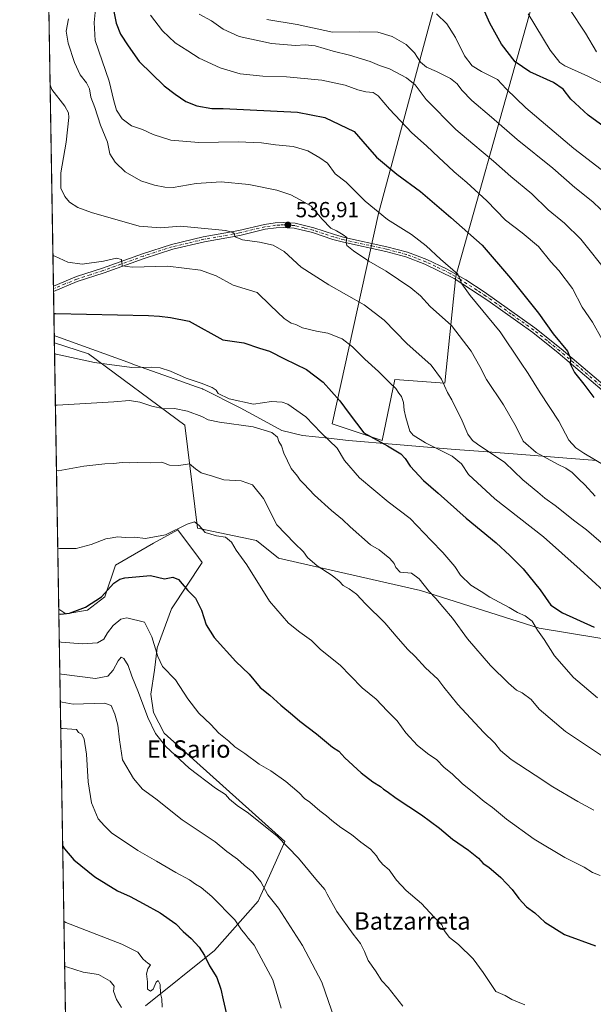
# Model space of a CAD drawing. Units: metres. Extents: x 614041 to 617484, y 4743249 to 4745627.
# Drawn here: x 614041 to 614304, y 4744304 to 4744756 of the extents above; entities that cross this region are included whole.
import ezdxf
from ezdxf.enums import TextEntityAlignment as Align

# ---------------------------------------------------------------- set-up
doc = ezdxf.new("R2010")
doc.units = ezdxf.units.M
doc.header["$MEASUREMENT"] = 0
doc.linetypes.add('DGN Style 4', pattern=[2.6384748266838614, 1.318413404963828, -0.6592067024819142, 0.001648016756204785, -0.6592067024819142])
for name, color, linetype, lineweight in [('Arbolado forestal CxS', 92, 'Continuous', 0), ('Comarca CxS', 21, 'Continuous', 0), ('Comunidad Autónoma CxS', 142, 'Continuous', 0), ('Cultivos herbáceos CxS', 92, 'Continuous', 0), ('Curva de nivel maestra', 30, 'Continuous', 30), ('Curva de nivel normal', 30, 'Continuous', 0), ('Entidad de ámbito territorial', 7, 'Continuous', 0), ('Entidad de ámbito territorial CxS', 92, 'Continuous', 0), ('Municipio CxS', 4, 'Continuous', 0), ('Pastizal CxS', 92, 'Continuous', 0), ('Pista no pavimentada Cxs', 111, 'Continuous', 0), ('Pista no pavimentada eje', 91, 'DGN Style 4', 0), ('Provincia CxS', 1, 'Continuous', 0), ('Punto de cota en terreno', 7, 'Continuous', 0), ('Rótulo de punto de cota en terreno', 7, 'Continuous', 0), ('Texto cartográfico', 7, 'Continuous', 0)]:
    doc.layers.add(name, color=color, linetype=linetype, lineweight=lineweight)
doc.styles.add('Style-Arial', font='txt')

# ---------------------------------------------------------------- blocks, each defined once
blk = doc.blocks.new('*U6')
at = {"layer": 'Cultivos herbáceos CxS', "color": 92, "linetype": 'Continuous', "lineweight": 0}
blk.add_polyline3d([(614098.5246000001, 4744303.552100001, 468.6922999999952), (614130.1801000005, 4744328.962300001, 476.5527000000002), (614150.2204999998, 4744351.524499999, 483.9078000000009), (614162.5164000001, 4744378.909499999, 490.7614000000031), (614107.1876999997, 4744428.650900001, 491.7112999999954), (614102.1584000001, 4744438.152100001, 491.9686999999976), (614101.0406999999, 4744446.5351, 492.5510000000068), (614102.6941000001, 4744457.502900001, 494.4033000000054), (614103.8354000002, 4744467.772700001, 495.829700000002), (614110.5428999999, 4744485.6569, 498.459600000002), (614124.5151000004, 4744506.894500001, 502.3819999999978), (614122.8197999997, 4744509.183300001, 502.4336999999941), (614113.3372999998, 4744521.984300001, 505.5780999999988), (614102.1602999996, 4744515.8369, 504.6818999999959), (614084.8343000002, 4744505.777100001, 502.7520999999979), (614079.8043000001, 4744491.246300001, 500.0595999999932), (614071.9798999997, 4744485.0985, 500.0157999999938), (614061.9194999998, 4744483.421900001, 500.3855999999942), (614058.7262000004, 4744485.504699999, 500.8046000000032), (614056.7023, 4744607.6885, 523.0926000000036), (614072.4209000003, 4744602.686899999, 522.1489000000003), (614116.6070999998, 4744570.0261, 513.8776999999973), (614122.3497000001, 4744522.749299999, 505.5524000000005), (614149.4552999996, 4744517.001900001, 508.1040999999968), (614159.5963000003, 4744509.006899999, 508.5369000000064), (614224.8809000002, 4744494.0921, 514.8801999999996), (614279.2725999998, 4744476.844900001, 520.6880999999995), (614360.1958999997, 4744463.5777, 530.4848999999958)], dxfattribs=at)
blk = doc.blocks.new('*U14')
at = {"layer": 'Arbolado forestal CxS', "color": 92, "linetype": 'Continuous', "lineweight": 0}
blk.add_polyline3d([(614360.1958999997, 4744463.5777, 530.4848999999958), (614279.2725999998, 4744476.844900001, 520.6880999999995), (614224.8809000002, 4744494.0921, 514.8801999999996), (614159.5963000003, 4744509.006899999, 508.5369000000064), (614149.4552999996, 4744517.001900001, 508.1040999999968), (614122.3497000001, 4744522.749299999, 505.5524000000005), (614116.6070999998, 4744570.0261, 513.8776999999973), (614072.4209000003, 4744602.686899999, 522.1489000000003), (614056.7023, 4744607.6885, 523.0926000000036), (614051.2556999996, 4744936.504699999, 536.0749999999971)], dxfattribs=at)
blk.add_polyline3d([(614241.0425000006, 4744638.343, 545.2023999999947), (614297.7693999996, 4744839.850099999, 604.4152999999933), (614274.0626999997, 4744858.4768, 606.6100000000006), (614256.2825999996, 4744867.790200001, 605.7771999999968), (614252.0493000001, 4744839.850099999, 597.4003999999986), (614205.4824999999, 4744667.129799999, 545.3377999999939), (614184.3158, 4744570.6096, 522.804999999993), (614207.1758000003, 4744562.989600001, 526.9293999999937), (614213.1025, 4744590.9296, 531.407600000006), (614235.9626000002, 4744589.236300001, 535.540399999998)], close=True, dxfattribs=at)
blk = doc.blocks.new('5PATER')
at = {"layer": 'Pastizal CxS', "linetype": 'Continuous', "lineweight": 0}
h = blk.add_hatch(color=51, dxfattribs=at)
edge = h.paths.add_edge_path()
edge.add_ellipse((0, 0), major_axis=(-0.1095731443231308, -0.1110710700762829), ratio=0.9994222409660322, start_angle=0, end_angle=360)

msp = doc.modelspace()

# ---------------------------------------------------------------- linework, layer by layer
at = {"layer": 'Arbolado forestal CxS', "color": 92, "linetype": 'Continuous', "lineweight": 0, "extrusion": (-0.0001789252849879159, 0.01080166302868407, 0.9999416443280864), "elevation": 51667.70653835678, "flags": 128}
msp.add_lwpolyline([(614056.3539888924, 4744352.516575514), (614051.78415563, 4744628.379869284)], dxfattribs=at)
at = {"layer": 'Arbolado forestal CxS', "color": 92, "linetype": 'Continuous', "lineweight": 0, "extrusion": (0.002920402833293027, -0.1763518488549787, 0.9843228619984006), "elevation": -834412.2570382119, "flags": 128}
msp.add_lwpolyline([(692532.8894706089, 4659695.096375448), (692532.8894706089, 4659696.3357729)], dxfattribs=at)
at = {"layer": 'Arbolado forestal CxS', "color": 92, "linetype": 'Continuous', "lineweight": 0, "extrusion": (0.001466570818242827, -0.08856780844010548, 0.9960690701342714), "elevation": -418795.7753672153, "flags": 128}
msp.add_lwpolyline([(692526.464923816, 4715252.872490985), (692526.464923816, 4715254.097373142)], dxfattribs=at)
at = {"layer": 'Arbolado forestal CxS', "color": 92, "linetype": 'Continuous', "lineweight": 0, "extrusion": (0.002923357561287471, -0.1765305772229457, 0.9842908154025936), "elevation": -835258.3514018182, "flags": 128}
msp.add_lwpolyline([(692532.7546165863, 4659518.204196161), (692532.7546165864, 4659542.287372921)], dxfattribs=at)
at = {"layer": 'Arbolado forestal CxS', "color": 92, "linetype": 'Continuous', "lineweight": 0}
msp.add_polyline3d([(614241.0425000006, 4744638.343, 545.2023999999947), (614235.9626000002, 4744589.236300001, 535.540399999998), (614213.1025, 4744590.9296, 531.407600000006), (614207.1758000003, 4744562.989600001, 526.9293999999937), (614184.3158, 4744570.6096, 522.804999999993), (614205.4824999999, 4744667.129799999, 545.3377999999939), (614252.0493000001, 4744839.850099999, 597.4003999999986), (614256.2825999996, 4744867.790200001, 605.7771999999968), (614274.0626999997, 4744858.4768, 606.6100000000006), (614297.7693999996, 4744839.850099999, 604.4152999999933)], close=True, dxfattribs=at)
for points in [[(614207.1758000003, 4744562.989600001, 526.9293999999937), (614213.1025, 4744590.9296, 531.407600000006), (614235.9626000002, 4744589.236300001, 535.540399999998), (614241.0425000006, 4744638.343, 545.2023999999947), (614297.7693999996, 4744839.850099999, 604.4152999999933), (614274.0626999997, 4744858.4768, 606.6100000000006), (614256.2825999996, 4744867.790200001, 605.7771999999968), (614252.0493000001, 4744839.850099999, 597.4003999999986), (614205.4824999999, 4744667.129799999, 545.3377999999939), (614184.3158, 4744570.6096, 522.804999999993), (614207.1758000003, 4744562.989600001, 526.9293999999937)], [(614207.1758000003, 4744562.989600001, 526.9293999999937), (614213.1025, 4744590.9296, 531.407600000006), (614235.9626000002, 4744589.236300001, 535.540399999998), (614241.0425000006, 4744638.343, 545.2023999999947), (614297.7693999996, 4744839.850099999, 604.4152999999933), (614274.0626999997, 4744858.4768, 606.6100000000006), (614256.2825999996, 4744867.790200001, 605.7771999999968), (614252.0493000001, 4744839.850099999, 597.4003999999986), (614205.4824999999, 4744667.129799999, 545.3377999999939), (614184.3158, 4744570.6096, 522.804999999993), (614207.1758000003, 4744562.989600001, 526.9293999999937)], [(614056.7023, 4744607.6885, 523.0926000000036), (614072.4209000003, 4744602.686899999, 522.1489000000003), (614116.6070999998, 4744570.0261, 513.8776999999973), (614122.3497000001, 4744522.749299999, 505.5524000000005), (614149.4552999996, 4744517.001900001, 508.1040999999968), (614159.5963000003, 4744509.006899999, 508.5369000000064), (614224.8809000002, 4744494.0921, 514.8801999999996), (614279.2725999998, 4744476.844900001, 520.6880999999995), (614360.1958999997, 4744463.5777, 530.4848999999958)]]:
    msp.add_polyline3d(points, dxfattribs=at)
at = {"layer": 'Comarca CxS', "color": 21, "linetype": 'Continuous', "lineweight": 0, "flags": 128}
msp.add_lwpolyline([(614132.6936111322, 4743257.631789857), (614079.0800008659, 4743256.729982535), (614074.533831086, 4743531.186001124), (614056.6483293541, 4744610.948489646), (614040.760000866, 4745570.139982514), (614586.56723045, 4745579.323776286), (616343.0574633285, 4745608.878613941), (617445.0000008936, 4745627.419982514), (617456.2247670463, 4744969.182054388), (617484.4500008923, 4743314.009982537), (616572.1751956132, 4743298.665071161)], close=True, dxfattribs=at)
at = {"layer": 'Comunidad Autónoma CxS', "color": 142, "linetype": 'Continuous', "lineweight": 0, "flags": 128}
msp.add_lwpolyline([(614132.6936111322, 4743257.631789857), (614079.0800008659, 4743256.729982535), (614074.533831086, 4743531.186001124), (614056.6483293541, 4744610.948489646), (614040.760000866, 4745570.139982514), (614586.56723045, 4745579.323776286), (616343.0574633285, 4745608.878613941), (617445.0000008936, 4745627.419982514), (617456.2247670463, 4744969.182054388), (617484.4500008923, 4743314.009982537), (616572.1751956132, 4743298.665071161)], close=True, dxfattribs=at)
at = {"layer": 'Cultivos herbáceos CxS', "color": 92, "linetype": 'Continuous', "lineweight": 0, "extrusion": (0.002971719105712236, -0.1794040875548953, 0.9837709805915971), "elevation": -848862.6058070259, "flags": 128}
msp.add_lwpolyline([(692553.2254933894, 4656931.756066138), (692553.2254933894, 4657055.972538869)], dxfattribs=at)
at = {"layer": 'Cultivos herbáceos CxS', "color": 92, "linetype": 'Continuous', "lineweight": 0}
for points in [[(614056.7023, 4744607.6885, 523.0926000000036), (614072.4209000003, 4744602.686899999, 522.1489000000003), (614116.6070999998, 4744570.0261, 513.8776999999973), (614122.3497000001, 4744522.749299999, 505.5524000000005), (614149.4552999996, 4744517.001900001, 508.1040999999968), (614159.5963000003, 4744509.006899999, 508.5369000000064), (614224.8809000002, 4744494.0921, 514.8801999999996), (614279.2725999998, 4744476.844900001, 520.6880999999995), (614360.1958999997, 4744463.5777, 530.4848999999958)], [(614098.5246000001, 4744303.552100001, 468.6922999999952), (614130.1801000005, 4744328.962300001, 476.5527000000002), (614150.2204999998, 4744351.524499999, 483.9078000000009), (614162.5164000001, 4744378.909499999, 490.7614000000031), (614107.1876999997, 4744428.650900001, 491.7112999999954), (614102.1584000001, 4744438.152100001, 491.9686999999976), (614101.0406999999, 4744446.5351, 492.5510000000068), (614102.6941000001, 4744457.502900001, 494.4033000000054), (614103.8354000002, 4744467.772700001, 495.829700000002), (614110.5428999999, 4744485.6569, 498.459600000002), (614124.5151000004, 4744506.894500001, 502.3819999999978), (614122.8197999997, 4744509.183300001, 502.4336999999941), (614113.3372999998, 4744521.984300001, 505.5780999999988), (614102.1602999996, 4744515.8369, 504.6818999999959), (614084.8343000002, 4744505.777100001, 502.7520999999979), (614079.8043000001, 4744491.246300001, 500.0595999999932), (614071.9798999997, 4744485.0985, 500.0157999999938), (614061.9194999998, 4744483.421900001, 500.3855999999942), (614058.7262000004, 4744485.504699999, 500.8046000000032)]]:
    msp.add_polyline3d(points, dxfattribs=at)
at = {"layer": 'Curva de nivel maestra', "color": 30, "linetype": 'Continuous', "lineweight": 30, "flags": 128}
for points, elevation in [([(614312.6200000001, 4744704.360099999), (614301.8399999999, 4744712.170100001), (614293.9000000004, 4744719.520099999), (614290.29, 4744724.140100001), (614285.8899999997, 4744727.210100001), (614275.0499999998, 4744732.050100001), (614268.3399999999, 4744736.7601), (614262.0999999996, 4744744.840100001), (614256.7000000002, 4744754.440099999), (614251.7999999998, 4744765.550100001)], 575), ([(614083.9100000003, 4744760.610099999), (614085.04, 4744754.460100001), (614087.0199999996, 4744749.440099999), (614090.6200000001, 4744744.030099999), (614095.7000000002, 4744736.880100001), (614107.1399999997, 4744725.630100001), (614112.1600000003, 4744721.920100001), (614117.1399999997, 4744718.520099999), (614122.1399999997, 4744716.4801), (614128.9800000006, 4744715.2401), (614134.2300000006, 4744715.360099999), (614168.3700000001, 4744713.590100001), (614180.9199999999, 4744711.220100001), (614194.4000000004, 4744704.710100001), (614198.3099999996, 4744700.110099999), (614204.6299999999, 4744693.040100001), (614213.9000000004, 4744685.2301), (614224.8399999999, 4744677.280099999), (614238.8099999996, 4744665.3101), (614253.2199999997, 4744652.550100001), (614266.2300000006, 4744637.4801), (614279.0199999996, 4744621.440099999), (614285.8099999996, 4744611.890100001), (614292.3200000003, 4744604.0001), (614293.7300000006, 4744600.590100001), (614293.6399999997, 4744598.170100001), (614295.6299999999, 4744594.090100001), (614299.8099999996, 4744588.7601), (614304.4100000003, 4744582.670100001)], 549.9999999999999), ([(614056.4779000003, 4744621.235300001), (614057.2800000003, 4744621.290100001), (614099.9199999999, 4744620.2501), (614104.9400000004, 4744620.0601), (614110.0899999999, 4744619.4301), (614118.6399999997, 4744617.700099999), (614134.0899999999, 4744609.170100001), (614143.7599999999, 4744607.790100001), (614150.8600000005, 4744605.3301), (614155.5300000003, 4744603.940099999), (614162.3899999997, 4744600.460100001), (614172.5, 4744595.600099999), (614180.1699999999, 4744589.7501), (614187.8099999996, 4744581.220100001), (614192.0899999999, 4744575.290100001), (614198.7599999999, 4744566.4801), (614209.7400000002, 4744560.4801), (614215.8099999996, 4744556.9001), (614217.8300000001, 4744554.7501), (614220.04, 4744551.120100001), (614226.1399999997, 4744544.550100001), (614232.9800000006, 4744538.8101), (614245.8300000001, 4744527.2501), (614259.5800000001, 4744516.030099999), (614265.8300000001, 4744510.130100001), (614272, 4744503.9901), (614279.8399999999, 4744494.4101), (614284.6699999999, 4744487.4101), (614290.1200000001, 4744483.880100001), (614304.5599999996, 4744477.220100001)], 525), ([(614058.7610999999, 4744483.398399999), (614059.5700000003, 4744483.2501), (614063.5700000003, 4744483.780099999), (614071.0499999998, 4744486.4101), (614078.3099999996, 4744491.220100001), (614084.0300000003, 4744497.4101), (614086.7000000002, 4744499.3201), (614089, 4744499.850099999), (614100.8300000001, 4744500.9301), (614107.3399999999, 4744499.530099999), (614111.0700000003, 4744500.2601), (614113.6799999997, 4744499.120100001), (614117.9800000006, 4744494.170100001), (614121.4299999997, 4744490.590100001), (614124.2199999997, 4744485.0601), (614126.3600000005, 4744478.3301), (614130.0800000001, 4744472.540100001), (614140.0099999999, 4744461.550100001), (614146.1799999997, 4744455.720100001), (614151.2599999999, 4744449.5701), (614155.7100000001, 4744446.130100001), (614160.6699999999, 4744441.5101), (614166.0300000003, 4744437.120100001), (614169.3799999999, 4744434.220100001), (614177.0899999999, 4744428.2601), (614184.4400000004, 4744422.2301), (614187.3700000001, 4744420.3301), (614190.1399999997, 4744417.380100001), (614197.5899999999, 4744410.460100001), (614202.9299999997, 4744406.340100001), (614206.4600000001, 4744404.210100001), (614207.9199999999, 4744402.920100001), (614209.5199999996, 4744401.880100001), (614213.6699999999, 4744398.800100001), (614225.3399999999, 4744391.200099999), (614233.5300000003, 4744385.0801), (614239.5300000003, 4744379.9801), (614246.8099999996, 4744375.0101), (614251.5199999996, 4744371.290100001), (614253.5599999996, 4744368.860099999), (614256.1799999997, 4744367.090100001), (614261.6799999997, 4744362.450099999), (614266.9299999997, 4744356.960100001), (614269.9600000001, 4744352.700099999), (614273.5899999999, 4744349.0001), (614277.3799999999, 4744346.120100001), (614281.9000000004, 4744341.9801), (614290.9000000004, 4744336.3201), (614305.2400000002, 4744330.9901)], 500), ([(614060.5283000004, 4744376.714400001), (614061.3499999996, 4744375.630100001), (614065.6399999997, 4744370.5701), (614075.2300000006, 4744362.640100001), (614085.6799999997, 4744356.3301), (614091.5599999996, 4744353.6801), (614097.4000000004, 4744350.450099999), (614105.2999999998, 4744346.2401), (614112.54, 4744341.170100001), (614115.8399999999, 4744337.6601), (614119.5, 4744334.4101), (614123.1799999997, 4744330.5001), (614125.6299999999, 4744326.5801), (614127.8700000001, 4744321.880100001), (614131.2599999999, 4744316.5701), (614133.1799999997, 4744311.2301), (614134.1699999999, 4744306.2401), (614137.04, 4744294.270099999)], 475)]:
    msp.add_lwpolyline(points, dxfattribs=dict(at, elevation=elevation))
at = {"layer": 'Curva de nivel normal', "color": 30, "linetype": 'Continuous', "lineweight": 0, "flags": 128}
for points, elevation in [([(614318.6699999999, 4744545.91), (614299.7999999998, 4744557.09), (614296.1200000001, 4744559.52), (614293.0099999999, 4744563.09), (614288.3300000001, 4744571.74), (614279.7999999998, 4744584.880000001), (614274.29, 4744593.619999999), (614270.7800000003, 4744598.84), (614261.4199999999, 4744612.859999999), (614247.5899999999, 4744629.460000001), (614243.8300000001, 4744634.91), (614241.9199999999, 4744639.300000001), (614234.0700000003, 4744646.15), (614227.4600000001, 4744652.210000001), (614220.6699999999, 4744657.42), (614209.6100000005, 4744664.359999999), (614199.3499999996, 4744672.76), (614190.7300000006, 4744681.480000001), (614185.5899999999, 4744685.34), (614182.1299999999, 4744690.210000001), (614178.5899999999, 4744692.67), (614173.0899999999, 4744695.83), (614166.3899999997, 4744697.800000001), (614158.1900000004, 4744698.600000001), (614151.7800000003, 4744699.52), (614141.1100000005, 4744699.980000001), (614123.0899999999, 4744699.65), (614110.1399999997, 4744700.82), (614102.1399999997, 4744703.34), (614097.2100000001, 4744705.600000001), (614092.0999999996, 4744707.380000001), (614087.7999999998, 4744710.600000001), (614085.2999999998, 4744714.539999999), (614084.0700000003, 4744718.880000001), (614081.7999999998, 4744727.84), (614075.4900000002, 4744746.550000001), (614075.0300000003, 4744754.75), (614075.9400000004, 4744763.880000001)], 545), ([(614293.0999999996, 4744761.24), (614300.6299999999, 4744749.92), (614305.7400000002, 4744741.310000001)], 585), ([(614305.04, 4744537.449999999), (614300.2300000006, 4744542.640000001), (614297.54, 4744545.130000001), (614294.5, 4744548.25), (614291.6500000004, 4744550.300000001), (614287.6900000004, 4744552.08), (614277.9900000002, 4744557.460000001), (614271.9900000002, 4744562.680000001), (614268.7400000002, 4744569.24), (614262.9800000006, 4744579.380000001), (614255.1100000005, 4744590.92), (614252.0700000003, 4744596.880000001), (614248.1399999997, 4744603.880000001), (614239.04, 4744615.640000001), (614229.3399999999, 4744624.460000001), (614224.8799999999, 4744629.289999999), (614220.3799999999, 4744633), (614209.0099999999, 4744640.600000001), (614201.1699999999, 4744645.210000001), (614194.0199999996, 4744649.91), (614191.0199999996, 4744652.380000001), (614190.6799999997, 4744653.880000001), (614191.0499999998, 4744656.130000001), (614189.2800000003, 4744657.32), (614186.2699999996, 4744659.100000001), (614183.5999999996, 4744660.34), (614179.7300000006, 4744664.480000001), (614174.6699999999, 4744670.529999999), (614169.6500000004, 4744673.359999999), (614165.3200000003, 4744675.609999999), (614158.8799999999, 4744677.82), (614146, 4744680.42), (614133.2300000006, 4744681.640000001), (614121.8200000003, 4744680.9), (614111.25, 4744679), (614107.4299999997, 4744679.17), (614102.6500000004, 4744680.07), (614096.4000000004, 4744682.15), (614089.1799999997, 4744686.26), (614084.6500000004, 4744690.689999999), (614082.2400000002, 4744694.550000001), (614081.0800000001, 4744699.890000001), (614077.8300000001, 4744707.58), (614075.2599999999, 4744715.74), (614073.4199999999, 4744720.539999999), (614072.79, 4744724.279999999), (614071.4400000004, 4744727.119999999), (614068.5599999996, 4744730.74), (614065.9500000002, 4744736.390000001), (614063, 4744745.34), (614062.1699999999, 4744750.76), (614063.1600000003, 4744756.49)], 540), ([(614100.8200000003, 4744758.16), (614106.3200000003, 4744750.99), (614112.2100000001, 4744745.470000001), (614117.9800000006, 4744741.720000001), (614123.1600000003, 4744738.4), (614132.8499999996, 4744733.960000001), (614142.0300000003, 4744731.189999999), (614152.3600000005, 4744730.100000001), (614163.3200000003, 4744729.76), (614179.5599999996, 4744728.230000001), (614190.2199999997, 4744725.970000001), (614196.0800000001, 4744723.83), (614199.7599999999, 4744722.880000001), (614203.0700000003, 4744722.609999999), (614205.3499999996, 4744721.130000001), (614210.6399999997, 4744714.939999999), (614220.9000000004, 4744704.180000001), (614227.6200000001, 4744698.24), (614233.1799999997, 4744692.82), (614237.5499999998, 4744688.859999999), (614240.2400000002, 4744686.16), (614246.1399999997, 4744681.359999999), (614255.2599999999, 4744672.850000001), (614263.9299999997, 4744664.07), (614271.5099999999, 4744658.25), (614278.9600000001, 4744651.9), (614284.7400000002, 4744644.9), (614288.3700000001, 4744640.980000001), (614294.6699999999, 4744632.75), (614299.0899999999, 4744624.17), (614303.7800000003, 4744617.199999999), (614308.2300000006, 4744609.310000001)], 555), ([(614311.2000000002, 4744639.380000001), (614298.4600000001, 4744655.310000001), (614290.9600000001, 4744662.75), (614283.5, 4744668.77), (614275.9600000001, 4744676.09), (614266.3300000001, 4744684.08), (614258.4299999997, 4744691.140000001), (614248.7999999998, 4744699.119999999), (614241.0199999996, 4744705.600000001), (614227.4900000002, 4744719.449999999), (614222.3899999997, 4744726.140000001), (614218.4600000001, 4744729.33), (614210.5800000001, 4744733.460000001), (614206.0599999996, 4744735.100000001), (614201.7800000003, 4744736.859999999), (614192.2199999997, 4744739.74), (614184.75, 4744741.560000001), (614176.5199999996, 4744744.029999999), (614171.8200000003, 4744744.57), (614167.4699999997, 4744744.199999999), (614156.3700000001, 4744745.07), (614141.5700000003, 4744748.300000001), (614134.2599999999, 4744751.67), (614128.7800000003, 4744755.529999999), (614123.2100000001, 4744758.619999999)], 560), ([(614154.2800000003, 4744756.180000001), (614168.1399999997, 4744753.779999999), (614184.4699999997, 4744750.310000001), (614196.7999999998, 4744750.51), (614205.1799999997, 4744750.32), (614211.8700000001, 4744748.390000001), (614218.2000000002, 4744744.699999999), (614222.04, 4744740.890000001), (614224.8600000005, 4744736.600000001), (614227.5599999996, 4744734.310000001), (614232.2400000002, 4744732.32), (614238.6299999999, 4744729.039999999), (614241.7100000001, 4744726.680000001), (614243.8600000005, 4744723.680000001), (614248.4699999997, 4744719.039999999), (614257.4699999997, 4744711.359999999), (614269.1600000003, 4744701.140000001), (614285.5599999996, 4744687.949999999), (614295.7400000002, 4744678.970000001), (614304.0199999996, 4744672.470000001), (614311.0599999996, 4744665.800000001)], 565), ([(614232.2599999999, 4744758.800000001), (614237, 4744754.199999999), (614240.9000000004, 4744747.83), (614245.0999999996, 4744739.460000001), (614248.54, 4744734.859999999), (614252.8499999996, 4744732.210000001), (614260.1799999997, 4744728.539999999), (614264.2400000002, 4744724.32), (614273.25, 4744715.66), (614295.3099999996, 4744696.970000001), (614311.8300000001, 4744684.279999999)], 570), ([(614312.2199999997, 4744724.99), (614301.7199999997, 4744730.210000001), (614291.1600000003, 4744734.850000001), (614288.8600000005, 4744736.369999999), (614284.3499999996, 4744742.100000001), (614274.2599999999, 4744758.67)], 580), ([(614311.0999999996, 4744513.180000001), (614301.1299999999, 4744521.880000001), (614295.7800000003, 4744525.859999999), (614286.7199999997, 4744533.130000001), (614281.8700000001, 4744536.5), (614278.7800000003, 4744539.199999999), (614271.8700000001, 4744544.83), (614263.5999999996, 4744552.83), (614251.0199999996, 4744561.210000001), (614248.6699999999, 4744562.869999999), (614246.5300000003, 4744565.859999999), (614243.5700000003, 4744573.100000001), (614241.2999999998, 4744577.130000001), (614239.2100000001, 4744581.539999999), (614237.2400000002, 4744584.9), (614234.4500000002, 4744591.100000001), (614229.75, 4744597.539999999), (614218.5999999996, 4744607.49), (614208.2199999997, 4744618.140000001), (614198.9900000002, 4744625.27), (614182.7300000006, 4744634.42), (614170.0099999999, 4744642.5), (614162.2199999997, 4744649.640000001), (614157.2000000002, 4744652.550000001), (614150.9000000004, 4744654.029999999), (614143.0899999999, 4744655.100000001), (614139.6799999997, 4744656.430000001), (614139.0800000001, 4744658.300000001), (614135.4100000003, 4744659.380000001), (614124.1100000005, 4744660.33), (614114.5499999998, 4744661.300000001), (614105.5, 4744660.58), (614095.5899999999, 4744661.34), (614073.7999999998, 4744667.550000001), (614067.54, 4744669.930000001), (614063.7100000001, 4744672.369999999), (614061.5, 4744674.859999999), (614059.7100000001, 4744678.789999999), (614059.5999999996, 4744685.83), (614062.1299999999, 4744699.82), (614063.29, 4744711.189999999), (614063.1600000003, 4744713.289999999), (614061.5700000003, 4744716.42), (614055.5800000001, 4744724.08), (614054.7401999999, 4744726.1428)], 535), ([(614308.8099999996, 4744493.939999999), (614298.0999999996, 4744503.720000001), (614281.2599999999, 4744518.720000001), (614259.04, 4744536.119999999), (614246.9500000002, 4744547.33), (614243.6500000004, 4744552.25), (614239.3700000001, 4744555.75), (614227.0999999996, 4744561.92), (614221.5099999999, 4744565.380000001), (614219.9400000004, 4744567.210000001), (614218.0999999996, 4744573.550000001), (614217.4000000004, 4744576.880000001), (614217.04, 4744580.350000001), (614216.1699999999, 4744583.08), (614214.8799999999, 4744584.730000001), (614213.5599999996, 4744586.75), (614210.8499999996, 4744589.26), (614205.5099999999, 4744594.59), (614199.2199999997, 4744600.33), (614193.5999999996, 4744606), (614188.79, 4744609.600000001), (614182.2800000003, 4744612.199999999), (614177.0800000001, 4744613.16), (614170.6799999997, 4744614.720000001), (614167.5099999999, 4744616.109999999), (614165.3899999997, 4744616.859999999), (614162.1900000004, 4744618.960000001), (614155.9000000004, 4744624.880000001), (614149.79, 4744630.800000001), (614138.8600000005, 4744634.27), (614130.9900000002, 4744638.560000001), (614123.79, 4744641.039999999), (614108.8499999996, 4744642.890000001), (614092.4600000001, 4744642.430000001), (614087.8600000005, 4744643.140000001), (614087.5800000001, 4744645.939999999), (614085.2699999996, 4744646.59), (614079.1799999997, 4744645.26), (614069.4000000004, 4744643.810000001), (614062.8300000001, 4744644.720000001), (614056.8499999996, 4744647.49), (614056.0373000001, 4744647.8345)], 530.0000000000001), ([(614306.0800000001, 4744444.83), (614295.0800000001, 4744454.16), (614286.3499999996, 4744464.100000001), (614281.5800000001, 4744471.66), (614278.5999999996, 4744475.880000001), (614276.0700000003, 4744480.050000001), (614272.8499999996, 4744482.460000001), (614269.3499999996, 4744484), (614265.5999999996, 4744486.33), (614256.7100000001, 4744491.100000001), (614252.7000000002, 4744493.720000001), (614248.0199999996, 4744496.58), (614243.2199999997, 4744501.100000001), (614240.5999999996, 4744505.119999999), (614235.1100000005, 4744511.52), (614229.6799999997, 4744517), (614220.0300000003, 4744527.109999999), (614210.0300000003, 4744534.850000001), (614196.7800000003, 4744545.800000001), (614189.9600000001, 4744553.779999999), (614186.5700000003, 4744559.439999999), (614179.2699999996, 4744566.5), (614172.2400000002, 4744573.75), (614163.9400000004, 4744579.58), (614161.29, 4744580.529999999), (614156.3799999999, 4744580.789999999), (614148.1500000004, 4744579.66), (614136.9400000004, 4744582.07), (614131.9199999999, 4744584.460000001), (614130.9900000002, 4744586.100000001), (614129.2100000001, 4744587.289999999), (614124.0999999996, 4744589.27), (614117.2699999996, 4744591.5), (614110.0700000003, 4744594.689999999), (614105.2300000006, 4744596.350000001), (614101.1500000004, 4744596.630000001), (614092.2000000002, 4744596.51), (614075.1799999997, 4744598.779999999), (614057.5899999999, 4744602.560000001), (614056.7839000003, 4744602.7619)], 520), ([(614312.5700000003, 4744415.289999999), (614291.5, 4744429.480000001), (614279.2999999998, 4744439.689999999), (614275.6299999999, 4744444.039999999), (614271.5, 4744447.09), (614269, 4744448.42), (614265.2800000003, 4744451.51), (614257.04, 4744459.66), (614246.4600000001, 4744471.880000001), (614239.5599999996, 4744481.4), (614235.0999999996, 4744486.57), (614231.9100000003, 4744490.430000001), (614228.8600000005, 4744493.600000001), (614224.2400000002, 4744499.49), (614220.7300000006, 4744502.100000001), (614215.4699999997, 4744502.550000001), (614213.4800000006, 4744504.59), (614212.7599999999, 4744506.5), (614210.7199999997, 4744508.810000001), (614205.7999999998, 4744512.720000001), (614201.8799999999, 4744515.109999999), (614192.5599999996, 4744523.350000001), (614189.0800000001, 4744526.76), (614184, 4744530.75), (614176.0899999999, 4744537.83), (614171.2699999996, 4744543.01), (614169.54, 4744544.76), (614168.2800000003, 4744546.600000001), (614165.4800000006, 4744550.039999999), (614162.0199999996, 4744557.140000001), (614160.9600000001, 4744560.52), (614159.7599999999, 4744562.539999999), (614159.0999999996, 4744564.51), (614156.6100000005, 4744566.67), (614147.9900000002, 4744569.24), (614132.5599999996, 4744571.33), (614127.2999999998, 4744572.42), (614124.4299999997, 4744573.960000001), (614117.7999999998, 4744576.33), (614111.7999999998, 4744577.600000001), (614107.1299999999, 4744577.52), (614101.5099999999, 4744578.689999999), (614096.0099999999, 4744580.600000001), (614091.1900000004, 4744581.26), (614084.04, 4744580.710000001), (614057.9800000006, 4744579.140000001), (614057.1741000004, 4744579.205700001)], 515), ([(614057.6710000001, 4744549.206800001), (614058.4800000006, 4744549.100000001), (614070.29, 4744551.15), (614079.7999999998, 4744552.27), (614083.8899999997, 4744552.33), (614087.7999999998, 4744552.800000001), (614091.2199999997, 4744552.640000001), (614094.7300000006, 4744552.800000001), (614101.0199999996, 4744552.720000001), (614106.0599999996, 4744552.939999999), (614109.6200000001, 4744551.699999999), (614113.7999999998, 4744551.449999999), (614118.7999999998, 4744552.279999999), (614121.4699999997, 4744549.980000001), (614124.1799999997, 4744548.060000001), (614129.3300000001, 4744546.630000001), (614134.5300000003, 4744544.880000001), (614142.5199999996, 4744544.369999999), (614147.6900000004, 4744542.58), (614152.7199999997, 4744536.26), (614158.8099999996, 4744524.230000001), (614166.9199999999, 4744515.850000001), (614171.04, 4744511.82), (614172.9400000004, 4744509.189999999), (614177.4000000004, 4744505.480000001), (614184.2400000002, 4744500.960000001), (614187.4400000004, 4744498.460000001), (614189.3200000003, 4744496.380000001), (614192.1299999999, 4744494.850000001), (614195.4400000004, 4744492.42), (614199.6200000001, 4744488.02), (614208.4699999997, 4744479.220000001), (614214.5899999999, 4744472.02), (614218.9900000002, 4744467.08), (614222.3200000003, 4744463.880000001), (614227.1900000004, 4744458.600000001), (614232.7800000003, 4744453.4), (614235.5499999998, 4744449.75), (614242, 4744441.859999999), (614253.75, 4744429.16), (614258.9600000001, 4744424.060000001), (614261.5099999999, 4744420.680000001), (614266.4699999997, 4744416.619999999), (614277.4900000002, 4744409.430000001), (614285.54, 4744403.939999999), (614297.1600000003, 4744397.300000001), (614304.4500000002, 4744393.25)], 510), ([(614058.2607000005, 4744513.6073), (614059.0700000003, 4744513.359999999), (614066.7199999997, 4744513.449999999), (614073.5700000003, 4744515.230000001), (614080.3099999996, 4744517.789999999), (614083.1900000004, 4744518.33), (614085.7000000002, 4744518.680000001), (614089.3099999996, 4744518.5), (614093.4299999997, 4744518.58), (614098.4699999997, 4744518.029999999), (614107.7999999998, 4744519.689999999), (614117.7000000002, 4744524.57), (614121.0099999999, 4744525.619999999), (614123.1600000003, 4744523.9), (614125.9500000002, 4744520.76), (614131.0999999996, 4744519.199999999), (614135.2599999999, 4744518.619999999), (614138.0199999996, 4744516.300000001), (614140.2300000006, 4744512.550000001), (614145.1299999999, 4744505.84), (614155.4500000002, 4744489.279999999), (614164.1799999997, 4744479.119999999), (614169.4699999997, 4744475.01), (614174.8499999996, 4744471.15), (614178.9000000004, 4744467.039999999), (614187.9400000004, 4744459.82), (614192.6299999999, 4744454.92), (614198.1100000005, 4744449.470000001), (614204.5499999998, 4744444.310000001), (614209.54, 4744438.84), (614214.1299999999, 4744434.27), (614218.1699999999, 4744428.76), (614223.5199999996, 4744422.930000001), (614228.7400000002, 4744418.82), (614232.1799999997, 4744416.539999999), (614235.7400000002, 4744412.930000001), (614239.3600000005, 4744409.91), (614244.0199999996, 4744405.550000001), (614250.2400000002, 4744400.52), (614254.1299999999, 4744397.210000001), (614257.9100000003, 4744394.539999999), (614264.3200000003, 4744389.24), (614277.04, 4744380.060000001), (614291.1600000003, 4744371.640000001), (614300.0300000003, 4744367.109999999), (614303.8499999996, 4744364.74), (614307.3099999996, 4744363.32)], 505), ([(614058.9740000004, 4744470.547800001), (614059.7800000003, 4744470.34), (614069.5800000001, 4744469.58), (614076.54, 4744470.109999999), (614079.3700000001, 4744471.720000001), (614081.0599999996, 4744474.609999999), (614083.7000000002, 4744478.02), (614087.1399999997, 4744480.960000001), (614090.04, 4744481.640000001), (614098.04, 4744479.59), (614101.4000000004, 4744472.880000001), (614104.2800000003, 4744463.800000001), (614106.3399999999, 4744459.24), (614112.3200000003, 4744453.07), (614117.9100000003, 4744444.32), (614123.0800000001, 4744437.82), (614128.4800000006, 4744432.560000001), (614132.25, 4744428.66), (614136.8200000003, 4744424.9), (614139.6399999997, 4744422.300000001), (614144.0999999996, 4744419.369999999), (614150.7999999998, 4744414.460000001), (614156.0599999996, 4744411.300000001), (614162.9600000001, 4744406.439999999), (614169.1900000004, 4744401.210000001), (614171.5700000003, 4744398.720000001), (614174.0800000001, 4744396.91), (614178.6699999999, 4744392.930000001), (614181.6799999997, 4744390.76), (614184.1200000001, 4744388.529999999), (614188.3200000003, 4744385.4), (614193.0899999999, 4744382.17), (614197.5, 4744378.58), (614201.9500000002, 4744375.369999999), (614204.6600000003, 4744372.41), (614205.6900000004, 4744370.439999999), (614207.5099999999, 4744368.439999999), (614210.4100000003, 4744365.91), (614213.8600000005, 4744361.130000001), (614218.3300000001, 4744356.41), (614225.2800000003, 4744350.539999999), (614231.1299999999, 4744344.279999999), (614234.6299999999, 4744340.680000001), (614235.7199999997, 4744338.060000001), (614238.1799999997, 4744334.84), (614242.29, 4744331.600000001), (614249.0599999996, 4744325.140000001), (614253.6299999999, 4744318.880000001), (614259.4699999997, 4744310.119999999), (614263.6600000003, 4744308.300000001), (614266.8300000001, 4744306.41), (614269.3399999999, 4744305.42), (614272.7000000002, 4744303.939999999)], 495), ([(614059.2159000002, 4744455.940199999), (614060.0199999996, 4744455.680000001), (614075.5199999996, 4744453.67), (614081.2400000002, 4744454.789999999), (614083.6200000001, 4744457.550000001), (614086.0499999998, 4744461.84), (614087.4299999997, 4744463.52), (614088.6299999999, 4744462.91), (614090.6200000001, 4744459.699999999), (614092.2800000003, 4744454.77), (614095.3200000003, 4744447.300000001), (614099.5599999996, 4744435.82), (614103.1100000005, 4744428.470000001), (614107.8099999996, 4744422.449999999), (614118.5800000001, 4744412.57), (614130.7100000001, 4744403.350000001), (614135.2199999997, 4744400.439999999), (614137.0999999996, 4744398.369999999), (614140.6200000001, 4744395.49), (614145.9100000003, 4744391.99), (614158.9600000001, 4744381.439999999), (614168.8600000005, 4744371.210000001), (614176.8200000003, 4744361.59), (614180.9000000004, 4744356.970000001), (614181.9400000004, 4744354.710000001), (614186.4199999999, 4744346.84), (614193.8600000005, 4744336.359999999), (614197.29, 4744332.08), (614199.1200000001, 4744328.52), (614200.8700000001, 4744324.380000001), (614204.2400000002, 4744319.5), (614207.1299999999, 4744314.92), (614209.9500000002, 4744311.890000001), (614216.6600000003, 4744303.34)], 490), ([(614185.4199999999, 4744297.109999999), (614179.5099999999, 4744314.439999999), (614170.5899999999, 4744331.25), (614159.6500000004, 4744348.33), (614154.6600000003, 4744354.439999999), (614151.4600000001, 4744360.470000001), (614147.8600000005, 4744364.880000001), (614143.8899999997, 4744368.060000001), (614140.7599999999, 4744370.82), (614135.9699999997, 4744374.32), (614130.54, 4744378.730000001), (614115.4299999997, 4744388.939999999), (614103.3499999996, 4744398.430000001), (614097.1900000004, 4744402.939999999), (614093.0300000003, 4744407.82), (614087.9900000002, 4744416.449999999), (614086.6699999999, 4744425.619999999), (614085.8399999999, 4744432.24), (614084.5199999996, 4744437.33), (614082.7400000002, 4744441.33), (614079.79, 4744442.390000001), (614065.2800000003, 4744442.01), (614060.2400000002, 4744442.800000001), (614059.4292000001, 4744443.067700001)], 485), ([(614160.8899999997, 4744302.449999999), (614156.9699999997, 4744315.430000001), (614148.4600000001, 4744331.359999999), (614145.75, 4744334.52), (614144.3799999999, 4744336.42), (614142.5599999996, 4744338.460000001), (614139.5300000003, 4744342.939999999), (614128.9800000006, 4744353.699999999), (614124.0499999998, 4744357.779999999), (614121.4699999997, 4744359.33), (614118.7300000006, 4744361.32), (614112.4699999997, 4744364.65), (614103.5300000003, 4744369.939999999), (614095.0499999998, 4744374.800000001), (614087.1200000001, 4744380.199999999), (614083.0099999999, 4744382.76), (614079.6600000003, 4744386.08), (614076.8399999999, 4744389.300000001), (614073.6699999999, 4744396.600000001), (614072.2199999997, 4744406.34), (614071.4100000003, 4744419), (614070.3600000005, 4744425.880000001), (614069.29, 4744428.24), (614067.7999999998, 4744428.960000001), (614066.8399999999, 4744430.369999999), (614060.4400000004, 4744430.710000001), (614059.6336000003, 4744430.7224)], 480), ([(614061.0975000003, 4744342.3487), (614061.9100000003, 4744341.789999999), (614087.6200000001, 4744331.859999999), (614095.0800000001, 4744328.16), (614097.5300000003, 4744324.939999999), (614099.6699999999, 4744323.08), (614100.8799999999, 4744322.279999999), (614099.6699999999, 4744320.480000001), (614098.9500000002, 4744318.199999999), (614099.4000000004, 4744314.550000001), (614099.5099999999, 4744311.140000001), (614100.8700000001, 4744310.26), (614102.0599999996, 4744311.220000001), (614103.3700000001, 4744314.34), (614104.3899999997, 4744315.100000001), (614105.2300000006, 4744313.230000001), (614105.3799999999, 4744309.199999999), (614106, 4744306.789999999), (614106.1900000004, 4744302.939999999)], 470), ([(614087.4800000006, 4744302.779999999), (614085.2999999998, 4744306.390000001), (614083.9199999999, 4744310.180000001), (614084.1200000001, 4744312.550000001), (614082.3600000005, 4744314.869999999), (614077, 4744317.82), (614069.9000000004, 4744319.02), (614062.25, 4744321.42), (614061.4386, 4744321.757200001)], 465)]:
    msp.add_lwpolyline(points, dxfattribs=dict(at, elevation=elevation))
at = {"layer": 'Entidad de ámbito territorial', "color": 7, "linetype": 'Continuous', "lineweight": 0, "flags": 128}
msp.add_lwpolyline([(614056.648329357, 4744610.948489645), (614057.425, 4744610.787), (614090.3870000021, 4744598.889000001), (614093.9960000009, 4744597.587000002), (614098.7370000005, 4744595.884999998), (614109.4910000013, 4744592.023), (614122.0310000007, 4744587.530000002), (614124.6749999999, 4744586.583000001), (614124.8700000006, 4744586.513), (614125.0380000006, 4744586.429000001), (614141.9809999996, 4744577.937000002), (614151.3680000011, 4744572.814999999), (614161.1440000003, 4744567.480000001), (614170.6930000003, 4744565.300000003), (614182.5149999997, 4744564.009000001), (614191.8000000007, 4744562.994000004), (614213.6050000011, 4744561.155999999), (614237.0540000016, 4744559.179999998), (614240.8120000013, 4744558.883000001), (614253.624000001, 4744557.87), (614275.1280000008, 4744556.170000002), (614291.9640000011, 4744554.839000001), (614305.8360000001, 4744553.807999999)], dxfattribs=at)
at = {"layer": 'Entidad de ámbito territorial CxS', "color": 92, "linetype": 'Continuous', "lineweight": 0, "flags": 128}
msp.add_lwpolyline([(614074.533831086, 4743531.186001124), (614056.6483293541, 4744610.948489646), (614057.4249999995, 4744610.787000001), (614090.3869999994, 4744598.889000001), (614093.9960000003, 4744597.587), (614098.7369999998, 4744595.884999999), (614109.4910000007, 4744592.022999999), (614122.0310000001, 4744587.53), (614124.6749999993, 4744586.583000001), (614124.87, 4744586.512999999), (614125.0380000002, 4744586.429), (614141.980999999, 4744577.937000001), (614151.3680000005, 4744572.814999999), (614161.1439999999, 4744567.480000001), (614170.6929999997, 4744565.300000002), (614182.5149999993, 4744564.009000001), (614191.8000000002, 4744562.994000002), (614213.6050000006, 4744561.155999999), (614237.0539999988, 4744559.179999999), (614240.8120000008, 4744558.883), (614253.6240000004, 4744557.869999999), (614275.1280000003, 4744556.170000001), (614291.9640000005, 4744554.839000001), (614305.8359999995, 4744553.808)], dxfattribs=at)
at = {"layer": 'Municipio CxS', "color": 4, "linetype": 'Continuous', "lineweight": 0, "flags": 128}
msp.add_lwpolyline([(614074.533831086, 4743531.186001124), (614056.6483293541, 4744610.948489646), (614040.760000866, 4745570.139982514)], dxfattribs=at)
at = {"layer": 'Pastizal CxS', "color": 92, "linetype": 'Continuous', "lineweight": 0, "extrusion": (0.003326957705453137, -0.2008507818759065, 0.9796161976877797), "elevation": -950400.0795091313, "flags": 128}
msp.add_lwpolyline([(692552.9241616376, 4637048.639388931), (692552.9241616376, 4637275.19244224)], dxfattribs=at)
at = {"layer": 'Pastizal CxS', "color": 92, "linetype": 'Continuous', "lineweight": 0}
for points in [[(614062.4018999999, 4744263.600199999, 455.2949999999983), (614058.7262000004, 4744485.504699999, 500.8046000000032), (614061.9194999998, 4744483.421900001, 500.3855999999942), (614071.9798999997, 4744485.0985, 500.0157999999938), (614079.8043000001, 4744491.246300001, 500.0595999999932), (614084.8343000002, 4744505.777100001, 502.7520999999979), (614102.1602999996, 4744515.8369, 504.6818999999959), (614113.3372999998, 4744521.984300001, 505.5780999999988), (614122.8197999997, 4744509.183300001, 502.4336999999941), (614124.5151000004, 4744506.894500001, 502.3819999999978), (614110.5428999999, 4744485.6569, 498.459600000002), (614103.8354000002, 4744467.772700001, 495.829700000002), (614102.6941000001, 4744457.502900001, 494.4033000000054), (614101.0406999999, 4744446.5351, 492.5510000000068), (614102.1584000001, 4744438.152100001, 491.9686999999976), (614107.1876999997, 4744428.650900001, 491.7112999999954), (614162.5164000001, 4744378.909499999, 490.7614000000031), (614150.2204999998, 4744351.524499999, 483.9078000000009), (614130.1801000005, 4744328.962300001, 476.5527000000002), (614098.5246000001, 4744303.552100001, 468.6922999999952)], [(614098.5246000001, 4744303.552100001, 468.6922999999952), (614130.1801000005, 4744328.962300001, 476.5527000000002), (614150.2204999998, 4744351.524499999, 483.9078000000009), (614162.5164000001, 4744378.909499999, 490.7614000000031), (614107.1876999997, 4744428.650900001, 491.7112999999954), (614102.1584000001, 4744438.152100001, 491.9686999999976), (614101.0406999999, 4744446.5351, 492.5510000000068), (614102.6941000001, 4744457.502900001, 494.4033000000054), (614103.8354000002, 4744467.772700001, 495.829700000002), (614110.5428999999, 4744485.6569, 498.459600000002), (614124.5151000004, 4744506.894500001, 502.3819999999978), (614122.8197999997, 4744509.183300001, 502.4336999999941), (614113.3372999998, 4744521.984300001, 505.5780999999988), (614102.1602999996, 4744515.8369, 504.6818999999959), (614084.8343000002, 4744505.777100001, 502.7520999999979), (614079.8043000001, 4744491.246300001, 500.0595999999932), (614071.9798999997, 4744485.0985, 500.0157999999938), (614061.9194999998, 4744483.421900001, 500.3855999999942), (614058.7262000004, 4744485.504699999, 500.8046000000032)]]:
    msp.add_polyline3d(points, dxfattribs=at)
at = {"layer": 'Pista no pavimentada Cxs', "color": 111, "linetype": 'Continuous', "lineweight": 0, "extrusion": (0.003200974600255793, -0.1933024177460345, 0.9811340015793695), "elevation": -914665.5039794821, "flags": 128}
msp.add_lwpolyline([(692529.6770649175, 4644607.854285752), (692529.6770649175, 4644610.341239088)], dxfattribs=at)
at = {"layer": 'Pista no pavimentada Cxs', "color": 111, "linetype": 'Continuous', "lineweight": 0}
for points in [[(614056.2693999996, 4744633.829800001, 528.0706999999966), (614066.9101, 4744638.1601, 529.4562000000005), (614078.7200999996, 4744641.9901, 530.2954999999929), (614097.1901000004, 4744648.6801, 532.4557000000059), (614110.5201000003, 4744652.960100001, 533.6208000000044), (614125.0500999996, 4744656.370100001, 535.1635999999999), (614141.4200999998, 4744659.3201, 536.1396999999997), (614153.1401000004, 4744662.130100001, 537.0255000000034), (614158.0601000005, 4744662.840100001, 537.4875999999931), (614161.9901000002, 4744663.050100001, 538.0803000000016), (614167.2401000002, 4744662.720100001, 538.3515999999945), (614175.8901000004, 4744660.550100001, 539.4838000000018), (614185.3201000001, 4744657.4301, 540.6407999999938), (614189.9901000002, 4744656.130100001, 541.0492999999988), (614209.4301000005, 4744651.860099999, 542.8004999999976), (614218.8300999999, 4744649.420100001, 543.5896999999968), (614227.8101000005, 4744645.970100001, 544.4254999999976), (614236.8501000004, 4744641.770099999, 545.2933000000048), (614245.6801000005, 4744636.640100001, 546.6119999999937), (614254.0201000003, 4744631.1801, 547.3948999999993), (614277.3400999998, 4744614.6801, 549.5749000000069), (614289.4600999998, 4744605.0101, 550.9514000000054), (614314.7701000003, 4744583.540100001, 553.3426999999938)], [(614313.2901, 4744581.800100001, 552.4081000000006), (614288.0800999999, 4744603.1801, 550.1273999999976), (614276.4101, 4744612.520099999, 548.7332000000024), (614255.7600999996, 4744627.220100001, 546.8785999999964), (614240.2901, 4744637.2601, 545.1821999999956), (614226.8901000004, 4744643.880100001, 543.8885000000009), (614218.1300999997, 4744647.2401, 543.0311999999976), (614208.8901000004, 4744649.640100001, 542.3656000000046), (614189.4401000004, 4744653.9101, 540.5095000000001), (614184.6501000002, 4744655.2401, 540.1500999999989), (614175.2500999998, 4744658.360099999, 538.9894000000058), (614166.8901000004, 4744660.450099999, 537.9691000000021), (614161.9700999996, 4744660.7601, 537.5347999999941), (614158.5000999998, 4744660.5801, 537.1873999999953), (614153.5701000001, 4744659.880100001, 536.7412999999942), (614141.8901000004, 4744657.0801, 535.6704000000027), (614125.6601, 4744654.1601, 534.4040999999997), (614111.1300999997, 4744650.7601, 533.0069999999978), (614097.9301000005, 4744646.520099999, 531.4777999999933), (614079.5201000003, 4744639.850099999, 529.770399999994), (614067.1401000004, 4744635.840100001, 528.8892000000051), (614056.3101000005, 4744631.390100001, 527.5899000000063), (614056.2695000004, 4744633.829800001, 528.0706999999966), (614066.9101, 4744638.1601, 529.4562000000005), (614078.7200999996, 4744641.9901, 530.2954999999929), (614097.1901000004, 4744648.6801, 532.4557000000059), (614110.5201000003, 4744652.960100001, 533.6208000000044), (614125.0500999996, 4744656.370100001, 535.1635999999999), (614141.4200999998, 4744659.3201, 536.1396999999997), (614153.1401000004, 4744662.130100001, 537.0255000000034), (614158.0601000005, 4744662.840100001, 537.4875999999931), (614161.9901000002, 4744663.050100001, 538.0803000000016), (614167.2401000002, 4744662.720100001, 538.3515999999945), (614175.8901000004, 4744660.550100001, 539.4838000000018), (614185.3201000001, 4744657.4301, 540.6407999999938), (614189.9901000002, 4744656.130100001, 541.0492999999988), (614209.4301000005, 4744651.860099999, 542.8004999999976), (614218.8300999999, 4744649.420100001, 543.5896999999968), (614227.8101000005, 4744645.970100001, 544.4254999999976), (614236.8501000004, 4744641.770099999, 545.2933000000048), (614245.6801000005, 4744636.640100001, 546.6119999999937), (614254.0201000003, 4744631.1801, 547.3948999999993), (614277.3400999998, 4744614.6801, 549.5749000000069), (614289.4600999998, 4744605.0101, 550.9514000000054), (614314.7701000003, 4744583.540100001, 553.3426999999938)], [(614313.2901, 4744581.800100001, 552.4081000000006), (614288.0800999999, 4744603.1801, 550.1273999999976), (614276.4101, 4744612.520099999, 548.7332000000024), (614255.7600999996, 4744627.220100001, 546.8785999999964), (614240.2901, 4744637.2601, 545.1821999999956), (614226.8901000004, 4744643.880100001, 543.8885000000009), (614218.1300999997, 4744647.2401, 543.0311999999976), (614208.8901000004, 4744649.640100001, 542.3656000000046), (614189.4401000004, 4744653.9101, 540.5095000000001), (614184.6501000002, 4744655.2401, 540.1500999999989), (614175.2500999998, 4744658.360099999, 538.9894000000058), (614166.8901000004, 4744660.450099999, 537.9691000000021), (614161.9700999996, 4744660.7601, 537.5347999999941), (614158.5000999998, 4744660.5801, 537.1873999999953), (614153.5701000001, 4744659.880100001, 536.7412999999942), (614141.8901000004, 4744657.0801, 535.6704000000027), (614125.6601, 4744654.1601, 534.4040999999997), (614111.1300999997, 4744650.7601, 533.0069999999978), (614097.9301000005, 4744646.520099999, 531.4777999999933), (614079.5201000003, 4744639.850099999, 529.770399999994), (614067.1401000004, 4744635.840100001, 528.8892000000051), (614056.3097999999, 4744631.390100001, 527.5899000000063)]]:
    msp.add_polyline3d(points, dxfattribs=at)
at = {"layer": 'Pista no pavimentada eje', "color": 91, "linetype": 'DGN Style 4', "lineweight": 0}
msp.add_polyline3d([(614314.0301000001, 4744582.670100001, 552.7750999999989), (614288.7701000003, 4744604.095100001, 550.5129000000015), (614282.9351000005, 4744608.765100001, 549.8617999999988), (614276.8750999998, 4744613.600099999, 549.1321999999927), (614266.5500999996, 4744620.950099999, 547.9796999999963), (614254.8901000004, 4744629.200099999, 547.1738000000041), (614250.7200999996, 4744631.9301, 546.6247000000003), (614242.9851000002, 4744636.950099999, 545.7112000000052), (614238.5701000001, 4744639.515100001, 545.2681000000011), (614231.8701, 4744642.825099999, 544.4967999999935), (614227.3501000004, 4744644.925100001, 544.1503999999986), (614222.9700999996, 4744646.6051, 543.6135000000068), (614218.4801000003, 4744648.3301, 543.2948000000034), (614209.1601, 4744650.7501, 542.5810999999958), (614189.7150999998, 4744655.020099999, 540.778999999995), (614184.9851000002, 4744656.335100001, 540.3898999999947), (614180.2851, 4744657.895099999, 539.7869000000064), (614175.5701000001, 4744659.4551, 539.2345000000059), (614171.3901000004, 4744660.5001, 538.8016000000061), (614167.0651000004, 4744661.585100001, 538.1297999999952), (614161.9801000003, 4744661.905099999, 537.7247000000061), (614160.2451, 4744661.815099999, 537.5304000000033), (614158.2801000001, 4744661.710100001, 537.3135000000038), (614155.8151000004, 4744661.360099999, 537.085500000001), (614153.3551000003, 4744661.005100001, 536.8824000000022), (614141.6551000001, 4744658.200099999, 535.888300000006), (614133.5401, 4744656.7401, 535.327099999995), (614125.3551000003, 4744655.265100001, 534.7817000000068), (614118.0900999998, 4744653.565099999, 533.6983000000037), (614110.8251, 4744651.860099999, 533.2091999999975), (614097.5601000005, 4744647.600099999, 531.7526000000071), (614079.1201, 4744640.920100001, 530.0252000000038), (614073.2150999998, 4744639.005100001, 529.835699999996), (614067.0251000002, 4744637.0001, 529.0209000000032), (614061.7050999999, 4744634.835100001, 528.7486000000063), (614056.2895000001, 4744632.6099, 527.7213999999949)], dxfattribs=at)
at = {"layer": 'Provincia CxS', "color": 1, "linetype": 'Continuous', "lineweight": 0, "flags": 128}
msp.add_lwpolyline([(614132.6936111322, 4743257.631789857), (614079.0800008659, 4743256.729982535), (614074.533831086, 4743531.186001124), (614056.6483293541, 4744610.948489646), (614040.760000866, 4745570.139982514), (614586.56723045, 4745579.323776286), (616343.0574633285, 4745608.878613941), (617445.0000008936, 4745627.419982514), (617456.2247670463, 4744969.182054388), (617484.4500008923, 4743314.009982537), (616572.1751956132, 4743298.665071161)], close=True, dxfattribs=at)

# ---------------------------------------------------------------- block references
at = {"layer": 'Arbolado forestal CxS', "color": 92, "linetype": 'Continuous', "lineweight": 0}
msp.add_blockref('*U14', (0, 0), dxfattribs=at)
at = {"layer": 'Cultivos herbáceos CxS', "color": 92, "linetype": 'Continuous', "lineweight": 0}
msp.add_blockref('*U6', (0, 0), dxfattribs=at)
at = {"layer": 'Punto de cota en terreno', "color": 7, "linetype": 'Continuous', "lineweight": 0, "xscale": 10, "yscale": 10, "zscale": 10}
msp.add_blockref('5PATER', (614163.9699999997, 4744661.859999999, 536.9100000000036), dxfattribs=at)

# ---------------------------------------------------------------- texts
at = {"layer": 'Rótulo de punto de cota en terreno', "color": 7, "linetype": 'Continuous', "lineweight": 0, "style": 'Style-Arial'}
msp.add_text('536,91', height=7.000000000000002, dxfattribs=at).set_placement((614167.4978, 4744665.387800001))
at = {"layer": 'Texto cartográfico', "color": 7, "linetype": 'Continuous', "lineweight": 0, "style": 'Style-Arial'}
for s, p in [('El Sario', (614118.3718243904, 4744421.360149999)), ('Batzarreta', (614221.0938902437, 4744342.470150001))]:
    msp.add_text(s, height=8, dxfattribs=at).set_placement(p, align=Align.MIDDLE_CENTER)

doc.saveas('drawing.dxf')
